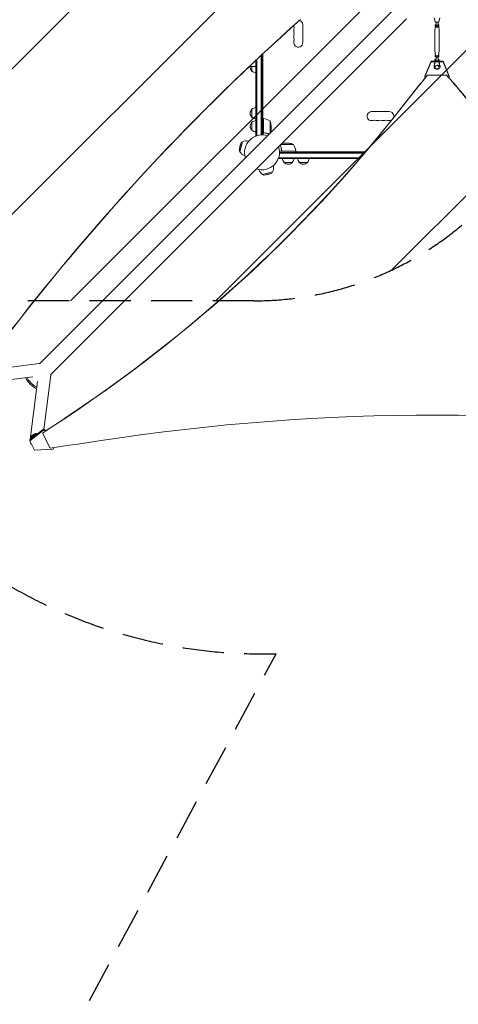
# Model space of a CAD drawing. Units: millimetres. Extents: x -5445 to 6264, y -5275 to 5734.
# Drawn here: x -1831 to -475, y -2634 to 410 of the extents above; entities that cross this region are included whole.
import ezdxf

# ---------------------------------------------------------------- set-up
doc = ezdxf.new("R2010")
doc.units = ezdxf.units.MM
doc.header["$LTSCALE"] = 20
doc.linetypes.add('HIDDEN', pattern=[9.525, 6.35, -3.175])
for name, color, linetype in [('2d', 230, 'Continuous'), ('EN-Free_Space', 10, 'HIDDEN'), ('EN-Free_Space_Hatch', 10, 'HIDDEN'), ('EN-SafetyZone', 93, 'HIDDEN')]:
    doc.layers.add(name, color=color, linetype=linetype)

msp = doc.modelspace()

# ---------------------------------------------------------------- hatches: boundary and pattern name
at = {"layer": 'EN-Free_Space_Hatch'}
h = msp.add_hatch(dxfattribs=at)
h.set_pattern_fill('ANSI31', color=256, scale=100)
h.set_pattern_definition([(45, (-3470, -459), (-224.506, 224.506), [])])
h.paths.add_polyline_path([(-1107, 1541), (-3470, 1541, 0.432225), (-4445, 541, 0.432225), (-3470, -459), (-1107, -459, 0.414214), (-107, 541, 0.414214)])
h.paths.add_polyline_path([(5036, -1303.2, 1), (3633.1, 122.1), (2620.9, -874.1), (2038.2, -874.1, 1), (2038.2, -2874.1), (2620.9, -2874.1, 0.196856), (4023.9, -2299.4)])
h.paths.add_polyline_path([(654.7, 3960, 1), (-345.3, 3960, 1)])

# ---------------------------------------------------------------- linework, layer by layer
at = {"layer": '2d', "lineweight": 0}
for p, q in [((-669.4, 446.8), (-1769.9, -653.7)), ((-635.2, 412.6), (-1735.7, -687.9)), ((-550.1, 415.8), (-547, 402.2)), ((-547, 402.2), (-535, 402.2)), ((-544, 396.3), (-546.8, 393.8)), ((-544, 393.8), (-544, 402.2)), ((-538, 393.8), (-538, 402.2)), ((-535.2, 393.8), (-538, 396.3)), ((-535, 402.2), (-531.9, 415.8)), ((-956, 394.5), (-956, 339.5)), ((-546.1, 389.2), (-547.5, 376.5)), ((-547.5, 314.3), (-547.5, 376.3)), ((-546.8, 393.8), (-543.9, 391.1)), ((-546.8, 393.8), (-546.8, 389.9)), ((-546.8, 389.9), (-543.9, 387.2)), ((-543.9, 391.1), (-538.1, 391.1)), ((-543.9, 391.1), (-543.9, 387.2)), ((-543.9, 387.2), (-538.1, 387.2)), ((-538.1, 391.1), (-535.2, 393.8)), ((-538.1, 391.1), (-538.1, 387.2)), ((-538.1, 387.2), (-535.2, 389.9)), ((-535.9, 389.2), (-534.5, 376.5)), ((-535.2, 393.8), (-535.2, 389.9)), ((-534.5, 314.3), (-534.5, 376.3)), ((-546, 300.6), (-547.5, 314.1)), ((-536, 300.6), (-534.5, 314.1)), ((-1101, 50.8), (-1101, 284.4)), ((-1098.5, 51.4), (-1098.5, 286.7)), ((-1084.5, 53.9), (-1084.5, 299.8)), ((-1082, 302.2), (-1082, 54)), ((-1080, 104.2), (-1080, 304)), ((-578.3, 235.9), (-559.6, 282.1)), ((-559.6, 279.5), (-578.3, 233.3)), ((-559.6, 282.1), (-547.5, 282.1)), ((-559.6, 279.5), (-559.6, 282.1)), ((-547.5, 279.5), (-559.6, 279.5)), ((-547, 279.5), (-550.1, 265.9)), ((-547.5, 278.9), (-550.1, 267.5)), ((-547, 288.5), (-548.4, 282.1)), ((-547.5, 284.7), (-548.1, 282.1)), ((-547.5, 284.7), (-547.5, 278.9)), ((-547, 279.5), (-547, 288.5)), ((-544, 288.5), (-547, 288.5)), ((-535, 279.5), (-547, 279.5)), ((-546.1, 301.4), (-546.8, 300.8)), ((-546.8, 300.8), (-543.9, 298.1)), ((-546.8, 296.9), (-546.8, 300.8)), ((-546.8, 296.9), (-543.9, 294.2)), ((-544, 284), (-544, 294.3)), ((-543.9, 298.1), (-538.1, 298.1)), ((-543.9, 294.2), (-543.9, 298.1)), ((-543.9, 294.2), (-538.1, 294.2)), ((-538.1, 298.1), (-535.2, 300.8)), ((-538.1, 294.2), (-538.1, 298.1)), ((-538.1, 294.2), (-535.2, 296.9)), ((-538, 284), (-538, 294.3)), ((-535, 288.5), (-538, 288.5)), ((-535.2, 300.8), (-535.9, 301.4)), ((-535.2, 296.9), (-535.2, 300.8)), ((-533.6, 282.1), (-535, 288.5)), ((-535, 279.5), (-535, 288.5)), ((-531.9, 265.9), (-535, 279.5)), ((-533.9, 282.1), (-534.5, 284.7)), ((-534.5, 284.7), (-534.5, 278.9)), ((-534.5, 282.1), (-522.4, 282.1)), ((-522.4, 279.5), (-534.5, 279.5)), ((-531.9, 267.5), (-534.5, 278.9)), ((-522.4, 282.1), (-503.7, 235.9)), ((-522.4, 282.1), (-522.4, 279.5)), ((-503.7, 233.3), (-522.4, 279.5)), ((-1121.4, 265.1), (-1101, 265.1)), ((-1113, 251.5), (-1113, 265.1)), ((-550.3, 264.4), (-550.3, 266)), ((-547, 263.4), (-547, 264.4)), ((-535, 263.4), (-535, 264.4)), ((-531.8, 264.4), (-531.8, 266)), ((-578.3, 233.3), (-578.3, 235.9)), ((-576.7, 231.4), (-578.3, 233.3)), ((-570.5, 238.3), (-570.5, 239)), ((-511.5, 238.3), (-570.5, 238.3)), ((-511.5, 238.3), (-511.5, 239)), ((-503.7, 233.3), (-505, 231.8)), ((-503.7, 235.9), (-503.7, 233.3)), ((-1113, 108.3), (-1113, 133.3)), ((-743.5, 126), (-688.5, 126)), ((-1113, 68.3), (-1113, 93.3)), ((-1078, 104.2), (-1082, 104.2)), ((-1078, 104.2), (-1078, 53.9)), ((-1077.8, 63.4), (-1077.8, 104.2)), ((-1057.3, 97.2), (-1057.3, 58.9)), ((-1054, 82.4), (-1054, 62.2)), ((-1142.1, 32.7), (-1150.4, 1.8)), ((-1146, 30.4), (-1142.1, 32.7)), ((-1123.2, 34.9), (-1124.2, 35.1)), ((-1101, 50.8), (-1100.3, 50.8)), ((-1074.2, 60.3), (-1075.7, 60.3)), ((-1146, 30.4), (-1152.6, 5.6)), ((-1150.1, 18.3), (-1152.6, 5.6)), ((-1152.6, 5.6), (-1150.4, 1.8)), ((-1150.1, 18.3), (-1146, 30.4)), ((-977.8, 4), (-1028.1, 4)), ((-984.8, 24.7), (-1023.1, 24.7)), ((-1021.7, 7.8), (-1021.7, 6.3)), ((-1019.8, 28), (-999.6, 28)), ((-1018.6, 4.2), (-977.8, 4.2)), ((-977.8, 4), (-977.8, 0)), ((-761.7, 2), (-977.8, 2)), ((-1135.1, -9.6), (-1136.1, -9.3)), ((-1031.2, -19), (-1031.2, -18.3)), ((-779.5, -19), (-1031.2, -19)), ((-777.4, -16.5), (-1030.6, -16.5)), ((-1028.1, -2.5), (-765.5, -2.5)), ((-1028, 0), (-763.3, 0)), ((-1091.6, -53.1), (-1091.3, -54.1)), ((-1080.2, -68.4), (-1049.3, -60.1)), ((-1051.6, -64), (-1049.3, -60.1)), ((-1047.1, -41.2), (-1046.9, -42.2)), ((-988.7, -31), (-1013.7, -31)), ((-941.7, -31), (-966.7, -31)), ((-1076.4, -70.6), (-1080.2, -68.4)), ((-1076.4, -70.6), (-1051.6, -64)), ((-1063.7, -68.1), (-1076.4, -70.6)), ((-1063.7, -68.1), (-1051.6, -64)), ((-1771.2, -653.3), (-1933.1, -673.7)), ((-1790.6, -694.1), (-1965.3, -716)), ((-1756.4, -856.5), (-1735.3, -689.2)), ((-1798.7, -888.1), (-1776.1, -708.6)), ((-1799.8, -889.1), (-1757.1, -856.4)), ((-1757.1, -859), (-1799.8, -891.7)), ((-1760.3, -867.8), (-1760.3, -867.1)), ((-1760.3, -867.8), (-1737, -914.4)), ((-1753.7, -857), (-1757.1, -856.4)), ((-1757.1, -856.4), (-1757.1, -859)), ((-1757.1, -859), (-1753.7, -859.7)), ((-1753.7, -859.7), (-1753.7, -857)), ((-1753.7, -857), (-1751.5, -861.3)), ((-1752.5, -862.1), (-1753.7, -859.7)), ((-1799.8, -889.1), (-1799.8, -891.7)), ((-1799.8, -891.7), (-1785.3, -920.7)), ((-1726.1, -914.8), (-1727, -912.9)), ((-1726.1, -912.8), (-1726.1, -914.8)), ((-1785.3, -920.7), (-1727.9, -917.3)), ((-1726.1, -914.8), (-1727.9, -917.3))]:
    msp.add_line(p, q, dxfattribs=at)
for centre, radius, start, end in [((-970, 394.5), 14, 0, 73.7596), ((-970, 376.2), 14, 160.8901, 199.1099), ((-970, 394.5), 14, 189.8933, 199.1099), ((-996.5, 385.3), 14, 340.8901, 19.1099), ((-996.5, 367), 14, 340.8901, 19.1099), ((-970, 357.8), 14, 160.8901, 199.1099), ((-970, 339.5), 14, 160.8901, 0), ((-996.5, 348.7), 14, 340.8901, 19.1099), ((-1101.5, 264), 17, 176.316, 227.3321), ((-1100.8, 263.5), 17, 224.1865, 269.3587), ((-1101.5, 120.8), 17, 132.6679, 227.3321), ((-1100.8, 121.3), 17, 90.6413, 135.8135), ((-743.5, 112), 14, 90, 289.1099), ((-688.5, 112), 14, 343.4103, 90), ((-1101.5, 80.8), 17, 132.6679, 227.3321), ((-1100.8, 120.3), 17, 224.1865, 269.3587), ((-1100.8, 81.3), 17, 90.6413, 135.8135), ((-1078, 101.2), 3, 83.5272, 86.8088), ((-1083.3, 54.5), 50, 58.6503, 83.5272), ((-1103.9, 79.2), 50, 3.6243, 21.1002), ((-734.3, 85.5), 14, 70.8901, 109.1099), ((-725.2, 112), 14, 250.8901, 289.1099), ((-716, 85.5), 14, 70.8901, 109.1099), ((-706.8, 112), 14, 250.8901, 289.1099), ((-697.7, 85.5), 14, 70.8901, 109.1099), ((-688.5, 112), 14, 250.8901, 299.8879), ((-1100.8, 80.3), 17, 224.1865, 269.3587), ((-1130.2, 12.9), 23, 75, 121.4387), ((-1082, 0), 54, 71.5656, 198.4344), ((-1130.2, 12.9), 23, 208.5613, 255), ((-1082, 0), 54, 251.5656, 18.4344), ((-1002.8, -21.9), 50, 68.8998, 86.3757), ((-1027.5, -1.3), 50, 6.4728, 31.3497), ((-980.8, 4), 3, 3.1912, 6.4728), ((-1001.7, -18.8), 17, 180.6413, 225.8135), ((-1000.7, -18.8), 17, 314.1865, 359.3587), ((-954.7, -18.8), 17, 180.6413, 225.8135), ((-953.7, -18.8), 17, 314.1865, 359.3587), ((-1069.1, -48.2), 23, 195, 241.4387), ((-1069.1, -48.2), 23, 328.5613, 15), ((-1001.2, -19.5), 17, 222.6679, 317.3321), ((-954.2, -19.5), 17, 222.6679, 317.3321)]:
    msp.add_arc(centre, radius, start, end, dxfattribs=at)
for centre, major_axis, ratio, start_param, end_param in [((3403.5, -5139.6), (-0.1, -7238.6), 0.93983, -2.444636, -2.258053), ((3404, -5139.6), (-0.1, -7238.6), 0.93983, -2.444636, -2.258053), ((-541, 300.8), (-5, 0), 0.528761, 0.058437, 3.083156), ((-541, 264.4), (-9.25, 0), 0.848771, -0.190349, 3.331947), ((-541, 266), (-9.25, 0), 0.848771, -0.190349, 0), ((-541, 263.4), (-6, 0), 0.848771, -1.570793559368735, 4.712391747810851), ((-541, 266), (9.25, 0), 0.848771, 0, 0.190354), ((5055.5, -3084.6), (-6854.1, 0.1), 0.848771, -0.607934, -0.584582), ((-1632.6, -497.7), (-1417.3, 0), 0.848771, -2.595522, -2.48328), ((-4628.3, 2355.4), (4758, 0), 0.848771, -0.921755, -0.584582), ((-1754.2, -686.8), (18.9, -2.4), 0.543164, 0, 0.158476), ((-4145.8, 11188.1), (14460.8, -0.1), 0.848771, -1.403434, -1.392362)]:
    msp.add_ellipse(centre, major_axis=major_axis, ratio=ratio, start_param=start_param, end_param=end_param, dxfattribs=at)
at = {"layer": '2d', "lineweight": 0, "extrusion": (0, 0, -1)}
for centre, major_axis, ratio, start_param, end_param in [((-541, 376.3), (-6.5, 0), 0.528761, 0, 0.058437), ((-541, 393.8), (-3, 0), 0.528761, -1.047196, 0), ((-541, 393.8), (3, 0), 0.528761, 0, 2.094397), ((-541, 376.3), (6.5, 0), 0.528761, -0.058437, 0), ((-541, 314.3), (-6.5, 0), 0.528761, -0.058437, 0), ((-541, 314.3), (6.5, 0), 0.528761, 0.000002, 0.058437), ((-541, 284), (3, 0), 0.528761, 0, 3.141593), ((-541, 264.4), (-6, 0), 0.848771, 0, 1.570794), ((-541, 264.4), (6, 0), 0.848771, -1.570799, 0), ((5055.5, -3083.8), (6854.1, -0.1), 0.848771, -2.557011, -2.535256), ((-1632.6, -496.8), (1417.3, 0), 0.848771, -0.650711, -0.546071), ((-4628.3, 2354.5), (-4758, 0), 0.848771, -2.557011, -2.217779), ((-1768.8, -672.2), (-2.4, 18.9), 0.543029, 0, 0.15812), ((-1794.1, -712.1), (-17.1, 17.1), 0.258872, -1.570796, -0.265436), ((-1791, -709), (-17.1, 17.1), 0.258872, -1.570796, -0.512386), ((-1794.1, -712.1), (17.1, -17.1), 0.258872, 0.266484, 1.570796), ((-1791, -709), (-17.1, 17.1), 0.258872, -2.628547, -1.570796), ((-543.5, -5765.8), (5836, -0.1), 0.848771, -1.749231, -1.391349)]:
    msp.add_ellipse(centre, major_axis=major_axis, ratio=ratio, start_param=start_param, end_param=end_param, dxfattribs=at)
at = {"layer": '2d', "lineweight": 0}
for points, knots in [([(-1075.3, 60.2), (-1075.5, 60.3), (-1075.7, 60.3), (-1076, 60.4), (-1076.2, 60.5), (-1076.5, 60.6), (-1076.7, 60.7), (-1077, 60.9), (-1077.1, 61.1), (-1077.4, 61.3), (-1077.5, 61.5), (-1077.7, 61.8), (-1077.7, 62), (-1077.9, 62.3), (-1077.9, 62.5), (-1078, 62.8), (-1078, 63), (-1078, 63.2)], [0, 0, 0, 0, 0.000547232, 0.000547232, 0.001094464, 0.001094464, 0.001641696, 0.001641696, 0.002188928, 0.002188928, 0.002736159, 0.002736159, 0.003283391, 0.003283391, 0.003830623, 0.003830623, 0.004377855, 0.004377855, 0.004377855, 0.004377855]), ([(-1075.1, 60.4), (-1075.4, 60.4), (-1075.7, 60.5), (-1076.1, 60.7), (-1076.2, 60.7), (-1076.4, 60.9), (-1076.6, 61), (-1076.9, 61.2), (-1077.1, 61.4), (-1077.3, 61.8), (-1077.4, 61.9), (-1077.5, 62.1), (-1077.6, 62.3), (-1077.6, 62.4)], [0, 0, 0, 0, 0.000839577, 0.000839577, 0.001259366, 0.001259366, 0.001679155, 0.001679155, 0.002518732, 0.002518732, 0.002938521, 0.002938521, 0.00335831, 0.00335831, 0.00335831, 0.00335831]), ([(-1075.3, 60.2), (-1072.5, 59.9), (-1069.7, 59.4), (-1066.4, 58.6), (-1065.7, 58.4), (-1064.4, 58), (-1063.7, 57.8), (-1062, 57.2), (-1060.9, 56.8), (-1059.8, 56.4)], [0.00267622, 0.00267622, 0.00267622, 0.00267622, 0.01136401, 0.01136401, 0.01353595, 0.01353595, 0.0157079, 0.0157079, 0.01953697, 0.01953697, 0.01953697, 0.01953697]), ([(-1059.6, 56.5), (-1061.9, 57.5), (-1064.4, 58.2), (-1069.5, 59.6), (-1072.3, 60.1), (-1075.1, 60.4)], [0.00034294, 0.00034294, 0.00034294, 0.00034294, 0.00859307, 0.00859307, 0.01718614, 0.01718614, 0.01718614, 0.01718614]), ([(-1025.6, 22.2), (-1024.7, 19.9), (-1023.9, 17.5), (-1023, 13.7), (-1022.7, 12.3), (-1022.3, 10.2), (-1022.1, 9.5), (-1021.9, 8.1), (-1021.8, 7.4), (-1021.8, 6.7)], [0.00051608, 0.00051608, 0.00051608, 0.00051608, 0.00869705, 0.00869705, 0.01304558, 0.01304558, 0.01521984, 0.01521984, 0.01739411, 0.01739411, 0.01739411, 0.01739411]), ([(-1021.6, 6.9), (-1021.9, 9.7), (-1022.4, 12.5), (-1023.8, 17.6), (-1024.5, 20.1), (-1025.5, 22.4)], [0, 0, 0, 0, 0.00859307, 0.00859307, 0.0168432, 0.0168432, 0.0168432, 0.0168432]), ([(-1018.8, 4), (-1019, 4), (-1019.2, 4), (-1019.5, 4.1), (-1019.7, 4.1), (-1020, 4.3), (-1020.2, 4.3), (-1020.5, 4.5), (-1020.7, 4.6), (-1020.9, 4.9), (-1021.1, 5), (-1021.3, 5.3), (-1021.4, 5.5), (-1021.5, 5.8), (-1021.6, 6), (-1021.7, 6.3), (-1021.7, 6.5), (-1021.8, 6.7)], [0, 0, 0, 0, 0.000547172, 0.000547172, 0.001094344, 0.001094344, 0.001641516, 0.001641516, 0.002188688, 0.002188688, 0.00273586, 0.00273586, 0.003283032, 0.003283032, 0.003830204, 0.003830204, 0.004377377, 0.004377377, 0.004377377, 0.004377377]), ([(-1019.6, 4.4), (-1019.9, 4.5), (-1020.1, 4.6), (-1020.5, 4.8), (-1020.6, 4.9), (-1020.8, 5.1), (-1020.9, 5.2), (-1021.1, 5.6), (-1021.3, 5.8), (-1021.5, 6.3), (-1021.6, 6.6), (-1021.6, 6.9)], [0.001013661, 0.001013661, 0.001013661, 0.001013661, 0.001852653, 0.001852653, 0.002272148, 0.002272148, 0.002691644, 0.002691644, 0.003530636, 0.003530636, 0.004369628, 0.004369628, 0.004369628, 0.004369628])]:
    msp.add_open_spline(points, degree=3, knots=knots, dxfattribs=at)
for points in [[(-1077.6, 62.4), (-1077.7, 62.7), (-1077.8, 63), (-1077.8, 63.4)], [(-1019.6, 4.4), (-1019.3, 4.3), (-1019, 4.2), (-1018.6, 4.2)]]:
    msp.add_open_spline(points, degree=3, dxfattribs=at)
for points, weights in [([(-1798.7, -888.2), (-1797.1, -875.1), (-1786.6, -867.5), (-1774.8, -870)], [0.57902983206, 0.458727405227, 0.47577191617, 0.630163364889]), ([(-1778.5, -872.7), (-1785.6, -872.7), (-1792.9, -877), (-1795.8, -886)], [0.858569160392, 0.633993025548, 0.514907921261, 0.501313847534]), ([(-1794.5, -903.1), (-1796.4, -900.8), (-1797.9, -897.9), (-1798.5, -894.4)], [1, 0.864148618318, 0.755980633494, 0.675496045527]), ([(-1793.7, -904), (-1794, -903.7), (-1794.2, -903.4), (-1794.5, -903.1)], [0.941510366538, 0.960400731773, 0.97989727626, 1])]:
    msp.add_rational_spline(points, weights, degree=3, dxfattribs=at)
at = {"layer": 'EN-Free_Space'}
msp.add_lwpolyline([(-3470, 1541), (-1107, 1541, -1), (-1107, -459), (-3470, -459, -0.432225), (-4445, 541, -0.432225)], format="xyb", close=True, dxfattribs=at)
at = {"layer": 'EN-SafetyZone'}
msp.add_lwpolyline([(2757.7, -3778.7, -0.146675), (1885.6, -3960.1), (1076.5, -4809.3, -0.376201), (-892.8, -4986.9), (-1268.1, -4713.5, -0.374868), (-1705.7, -2790.6), (-1038.4, -1550.2, -0.171093), (-2020.1, -1234.9), (-2524.7, -1234.9, -0.213476), (-3643, -734.9), (-4445, -734.9, -0.414214), (-5445, 265.1), (-5445, 817.1, -0.414214), (-4445, 1817.1), (-3643, 1817.1, -0.098164), (-3177, 2168), (-3177, 2605.2, -0.444048), (-1508.7, 5394.8, -0.325321), (314.3, 5476.6, -0.15694), (1168.9, 5098.9, -0.338294), (2095, 2605.2)], format="xyb", dxfattribs=at)

doc.saveas('drawing.dxf')
